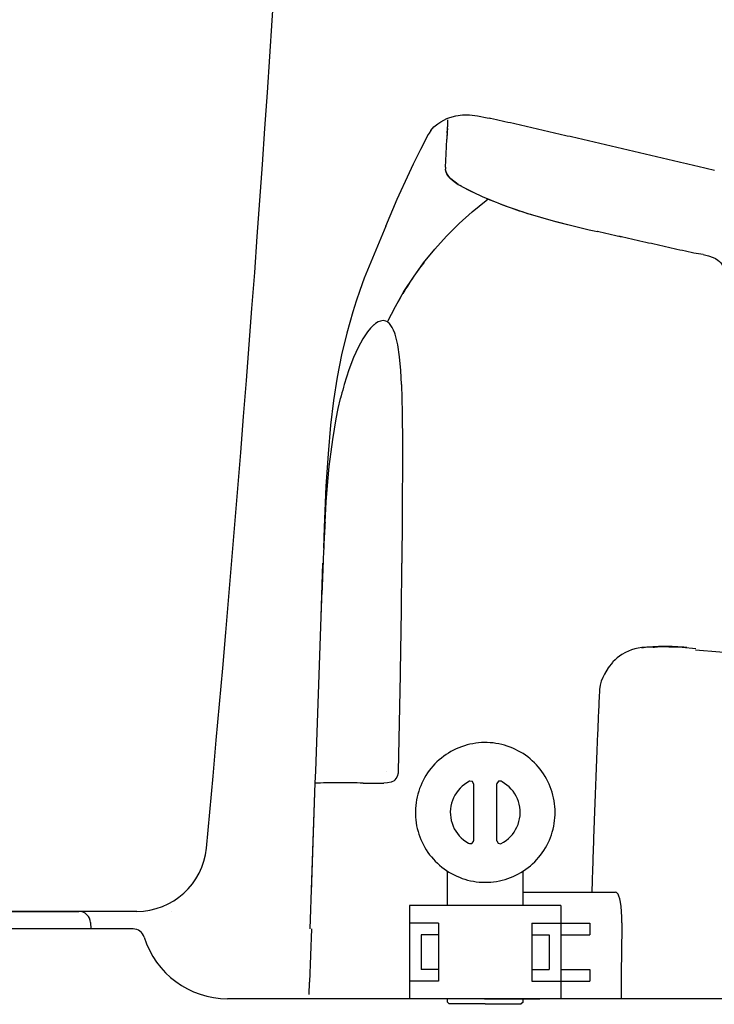
# Model space of a CAD drawing. Extents: x 0 to 2000, y 115 to 2915.
# Drawn here: x 573 to 692, y 911 to 1080 of the extents above; entities that cross this region are included whole.
import ezdxf

# ---------------------------------------------------------------- set-up
doc = ezdxf.new("R2010")
doc.units = 0
doc.header["$MEASUREMENT"] = 0
for name, color, linetype in [('タンク', 7, 'CONTINUOUS'), ('便器', 7, 'CONTINUOUS'), ('便座', 7, 'CONTINUOUS')]:
    doc.layers.add(name, color=color, linetype=linetype)

msp = doc.modelspace()

# ---------------------------------------------------------------- linework, layer by layer
at = {"layer": 'タンク', "color": 7, "linetype": 'CONTINUOUS'}
msp.add_line((593.104037, 926.99993), (450.79959, 926.99993), dxfattribs=at)
for centre, radius, start, end in [((-4373.010269, 1405.746859), 5000, 354.630752, 359.177813), ((593.104037, 938.99993), 12, 270, 354.630752)]:
    msp.add_arc(centre, radius, start, end, dxfattribs=at)
at = {"layer": '便器', "color": 7, "linetype": 'CONTINUOUS'}
for p, q in [((568.596515, 926.99993), (583.157694, 926.99993)), ((599.060242, 927.000066), (599.060242, 926.99993)), ((585.156476, 925.069729), (585.193834, 923.99993)), ((592.465957, 923.99993), (485.317797, 923.99993)), ((654.832784, 911.99993), (608.714034, 911.99993)), ((1164.017073, 911.99993), (668.832784, 911.99993))]:
    msp.add_line(p, q, dxfattribs=at)
for centre, radius, start, end in [((958.023113, 956.289817), 495, 195.420303, 195.420303), ((583.157694, 924.99993), 2, 2, 90), ((592.465957, 921.99993), 2, 17.104635, 90), ((608.714034, 926.99993), 15, 197.104635, 270)]:
    msp.add_arc(centre, radius, start, end, dxfattribs=at)
at = {"layer": '便座', "color": 6, "linetype": 'CONTINUOUS'}
for p, q in [((646.453184, 927.999674), (646.453184, 933.919159)), ((659.456567, 927.999674), (659.456567, 933.916342)), ((639.937737, 927.999674), (639.937737, 911.999674)), ((665.937737, 927.999674), (639.937737, 927.999674)), ((665.937737, 927.999674), (665.937737, 911.999674)), ((644.937737, 924.999674), (639.937737, 924.999674)), ((644.937737, 924.999674), (644.937737, 914.999674)), ((660.937737, 924.999674), (660.937737, 914.999674)), ((660.937737, 924.999674), (665.937737, 924.999674)), ((665.937737, 924.999674), (670.937737, 924.999674)), ((670.937737, 924.999674), (670.937737, 922.999674)), ((641.937737, 922.999674), (641.937737, 916.999674)), ((644.937737, 922.999674), (641.937737, 922.999674)), ((660.937737, 922.999674), (663.937737, 922.999674)), ((663.937737, 922.999674), (663.937737, 916.999674)), ((665.937737, 922.999674), (670.937737, 922.999674)), ((644.937737, 916.999674), (641.937737, 916.999674)), ((660.937737, 916.999674), (663.937737, 916.999674)), ((665.937737, 916.999674), (670.937737, 916.999674)), ((670.937737, 916.999674), (670.937737, 914.999674)), ((644.937737, 914.999674), (639.937737, 914.999674)), ((660.937737, 914.999674), (665.937737, 914.999674)), ((665.937737, 914.999674), (670.937737, 914.999674)), ((665.937737, 911.999674), (639.937737, 911.999674)), ((652.823358, 911.999674), (643.323358, 911.999674)), ((646.453184, 911.41405), (646.453184, 911.99993)), ((652.823358, 911.999674), (662.323358, 911.999674)), ((659.456567, 911.41405), (659.456567, 911.99993))]:
    msp.add_line(p, q, dxfattribs=at)
at = {"layer": '便座', "color": 7, "linetype": 'CONTINUOUS'}
for p, q in [((741.198483, 911.99993), (608.714034, 911.99993)), ((1164.054809, 911.99993), (659.456567, 911.99993))]:
    msp.add_line(p, q, dxfattribs=at)
at = {"layer": '便座', "color": 6, "linetype": 'CONTINUOUS', "flags": 128}
for points in [[(644.809249, 1062.268904), (645.310187, 1062.607556), (645.825229, 1062.91094), (646.33323, 1063.157867), (646.855356, 1063.369568), (647.927792, 1063.66589), (649.049623, 1063.807009), (650.256117, 1063.807009), (651.603731, 1063.658827), (653.261791, 1063.327237), (653.713356, 1063.228449)], [(644.809249, 1062.268904), (645.310187, 1062.607556), (645.825229, 1062.91094), (646.33323, 1063.157867), (646.855356, 1063.369568), (647.927792, 1063.66589), (649.049623, 1063.807009), (650.256117, 1063.807009), (651.603731, 1063.658827), (653.261791, 1063.327237), (653.713356, 1063.228449)], [(643.58863, 1061.10472), (644.153066, 1061.732674), (644.809249, 1062.268904)], [(644.809249, 1062.268904), (644.759855, 1062.212447)], [(646.467287, 1061.478685), (646.502578, 1061.979602), (646.530784, 1062.480562)], [(646.467287, 1061.478685), (646.509619, 1062.113659)], [(646.509619, 1062.113659), (646.530784, 1062.480562)], [(646.530784, 1062.57935), (646.537847, 1062.953272)], [(646.530784, 1062.57935), (646.537847, 1062.953272)], [(646.530784, 1062.480562), (646.530784, 1062.57935)], [(646.530784, 1062.480562), (646.530784, 1062.57935)], [(692.356626, 1054.24674), (691.869791, 1054.35961), (691.382956, 1054.479543), (690.903184, 1054.592456), (690.416349, 1054.705326), (689.929514, 1054.825258), (689.442679, 1054.938171), (688.955843, 1055.058103), (688.469008, 1055.171016), (687.982173, 1055.283886), (687.49536, 1055.403819), (687.008525, 1055.516732), (686.52169, 1055.629602), (686.034855, 1055.749534), (685.54802, 1055.862447), (685.061185, 1055.975317), (684.574349, 1056.095292), (684.087514, 1056.208162), (683.600679, 1056.321075), (683.113844, 1056.433945), (682.627009, 1056.553878), (682.140174, 1056.666791), (681.653339, 1056.779661), (681.166526, 1056.892574), (680.679691, 1057.012506), (680.192856, 1057.125376), (679.70602, 1057.238289), (679.219185, 1057.351159), (678.73235, 1057.464072), (678.245515, 1057.584004), (677.75868, 1057.696874), (677.271845, 1057.809787), (676.78501, 1057.922657), (676.298175, 1058.03557), (675.81134, 1058.14844), (675.324527, 1058.261353), (674.837691, 1058.374223), (674.350856, 1058.487093), (673.864021, 1058.600006), (673.377186, 1058.719938), (672.890351, 1058.832851), (672.403516, 1058.945721), (671.916681, 1059.058591), (671.429846, 1059.171504), (670.943011, 1059.284374), (670.456176, 1059.397287), (669.969341, 1059.510157), (669.482506, 1059.62307), (668.995692, 1059.73594), (668.508857, 1059.848853), (668.022022, 1059.954661), (667.535187, 1060.067574), (667.048352, 1060.180444), (666.561517, 1060.293314), (666.074682, 1060.406227), (665.587847, 1060.519096), (665.093971, 1060.632009), (664.607136, 1060.744879), (664.120301, 1060.857792), (663.633466, 1060.9636), (663.146631, 1061.076513), (662.659796, 1061.189383), (662.172961, 1061.302296), (661.686126, 1061.415166), (661.199291, 1061.528036), (660.712455, 1061.633886), (660.22562, 1061.746756), (659.738785, 1061.859669), (659.25195, 1061.972539), (658.758074, 1062.07839), (658.271239, 1062.19126), (657.784404, 1062.304173), (657.297569, 1062.417043), (656.810734, 1062.522893), (656.323899, 1062.635763), (655.837064, 1062.748676), (655.350229, 1062.854484), (654.863415, 1062.967397), (654.369518, 1063.080267), (653.882683, 1063.186117), (653.713356, 1063.228449)], [(692.356626, 1054.24674), (691.869791, 1054.35961), (691.382956, 1054.479543), (690.903184, 1054.592456), (690.416349, 1054.705326), (689.929514, 1054.825258), (689.442679, 1054.938171), (688.955843, 1055.058103), (688.469008, 1055.171016), (687.982173, 1055.283886), (687.49536, 1055.403819), (687.008525, 1055.516732), (686.52169, 1055.629602), (686.034855, 1055.749534), (685.54802, 1055.862447), (685.061185, 1055.975317), (684.574349, 1056.095292), (684.087514, 1056.208162), (683.600679, 1056.321075), (683.113844, 1056.433945), (682.627009, 1056.553878), (682.140174, 1056.666791), (681.653339, 1056.779661), (681.166526, 1056.892574), (680.679691, 1057.012506), (680.192856, 1057.125376), (679.70602, 1057.238289), (679.219185, 1057.351159), (678.73235, 1057.464072), (678.245515, 1057.584004), (677.75868, 1057.696874), (677.271845, 1057.809787), (676.78501, 1057.922657), (676.298175, 1058.03557), (675.81134, 1058.14844), (675.324527, 1058.261353), (674.837691, 1058.374223), (674.350856, 1058.487093), (673.864021, 1058.607068), (673.377186, 1058.719938), (672.890351, 1058.832851), (672.403516, 1058.945721), (671.916681, 1059.058591), (671.429846, 1059.171504), (670.943011, 1059.284374), (670.456176, 1059.397287), (669.969341, 1059.510157), (669.482506, 1059.62307), (668.995692, 1059.73594), (668.508857, 1059.848853), (668.022022, 1059.961723), (667.535187, 1060.067574), (667.048352, 1060.180444), (666.561517, 1060.293314), (666.074682, 1060.406227), (665.587847, 1060.519096), (665.093971, 1060.632009), (664.607136, 1060.744879), (664.120301, 1060.857792), (663.633466, 1060.970662), (663.146631, 1061.076513), (662.659796, 1061.189383), (662.172961, 1061.302296), (661.686126, 1061.415166), (661.199291, 1061.528036), (660.712455, 1061.633886), (660.22562, 1061.746756), (659.738785, 1061.859669), (659.25195, 1061.972539), (658.758074, 1062.07839), (658.271239, 1062.19126), (657.784404, 1062.304173), (657.297569, 1062.417043), (656.810734, 1062.522893), (656.323899, 1062.635763), (655.837064, 1062.748676), (655.350229, 1062.854484), (654.863415, 1062.967397), (654.369518, 1063.080267), (653.882683, 1063.186117), (653.713356, 1063.228449)], [(640.653516, 1055.375612), (641.895301, 1057.943845), (643.200561, 1060.483827)], [(643.58863, 1061.10472), (643.313453, 1060.688423), (643.179396, 1060.448558)], [(646.467287, 1061.478685), (646.432018, 1060.977725), (646.396749, 1060.483827), (646.36852, 1059.982867), (646.347355, 1059.608945)], [(646.410852, 1060.660216), (646.375561, 1060.159256), (646.347355, 1059.658339), (646.347355, 1059.608945)], [(646.410852, 1060.660216), (646.467287, 1061.478685)], [(646.135675, 1054.818239), (646.248567, 1057.139501), (646.347355, 1059.608945)], [(646.135675, 1054.818239), (646.248567, 1057.097169), (646.347355, 1059.608945)], [(635.862788, 1044.72174), (637.831294, 1049.350183), (639.933857, 1053.893963), (640.660579, 1055.389737)], [(646.142738, 1054.35961), (646.128634, 1054.465461)], [(646.142738, 1054.35961), (646.128634, 1054.465461)], [(646.135675, 1054.818239), (646.135675, 1054.465461)], [(646.135675, 1054.818239), (646.135675, 1054.465461)], [(648.322902, 1051.868978), (647.786673, 1052.228819), (647.342191, 1052.567515), (646.989413, 1052.88498), (646.700132, 1053.202489), (646.347355, 1053.717574), (646.163903, 1054.225553), (646.142738, 1054.35961)], [(647.074076, 1052.807379), (646.777733, 1053.110763), (646.537847, 1053.407127), (646.361458, 1053.689324), (646.241526, 1053.964501), (646.142738, 1054.35961)], [(647.074076, 1052.807379), (647.631471, 1052.341732), (648.322902, 1051.868978)], [(648.322902, 1051.868978), (648.753302, 1051.614989), (648.795633, 1051.593845)], [(648.322902, 1051.868978), (648.56985, 1051.720839)], [(648.56985, 1051.720839), (648.795633, 1051.593845)], [(648.795633, 1051.593845), (648.943794, 1051.509181)], [(648.795633, 1051.593845), (648.943794, 1051.509181)], [(648.943794, 1051.509181), (650.361968, 1050.761294), (652.083525, 1049.95695)], [(648.943794, 1051.509181), (651.011067, 1050.450848), (652.401012, 1049.815831), (653.974409, 1049.145544), (655.110343, 1048.686959)], [(636.173234, 1028.23993), (636.829396, 1029.57344), (637.513785, 1030.885763), (638.988415, 1033.453996), (640.611185, 1035.951647), (642.375073, 1038.385822), (644.27302, 1040.728272), (646.305023, 1042.986058), (648.456959, 1045.130932), (650.721786, 1047.169997), (653.106567, 1049.09615), (653.459345, 1049.364265)], [(652.083525, 1049.95695), (652.542132, 1049.752312), (653.000738, 1049.554779), (653.459345, 1049.357202), (653.925014, 1049.166732), (654.383621, 1048.976218), (654.849291, 1048.792767), (655.110343, 1048.686959)], [(655.110343, 1048.686959), (655.498411, 1048.538777)], [(655.110343, 1048.686959), (655.498411, 1048.538777)], [(655.498411, 1048.538777), (655.971121, 1048.362388), (656.436791, 1048.185999), (656.909522, 1048.016673), (656.916563, 1048.00961)], [(655.498411, 1048.538777), (655.611303, 1048.496445)], [(655.611303, 1048.496445), (656.07695, 1048.320056), (656.549682, 1048.143668), (656.916563, 1048.00961)], [(656.916563, 1048.00961), (660.253849, 1046.89482), (664.233192, 1045.73068), (668.762847, 1044.559433), (670.816016, 1044.079661)], [(656.916563, 1048.00961), (657.389295, 1047.840284), (657.862027, 1047.67802), (658.334737, 1047.515713), (658.807468, 1047.353449), (659.287241, 1047.198204), (659.759951, 1047.050065), (660.239745, 1046.89482), (660.712455, 1046.746681), (661.079358, 1046.633768)], [(661.079358, 1046.633768), (665.016349, 1045.511959), (669.447237, 1044.397169), (670.816016, 1044.079661)], [(635.862788, 1044.72174), (634.42347, 1041.285645), (632.998234, 1037.849593), (632.172746, 1035.747051), (631.389568, 1033.623322), (630.775738, 1031.817102), (630.197178, 1029.996756), (629.167073, 1026.334964), (628.271025, 1022.588423), (627.523138, 1018.771386), (626.88812, 1014.742649), (626.387182, 1010.530503), (625.949741, 1005.612758), (625.604026, 1000.038895), (625.307683, 992.95509), (625.180688, 989.392043)], [(670.816016, 1044.079661), (671.641526, 1043.889147)], [(670.816016, 1044.079661), (671.641526, 1043.889147)], [(671.641526, 1043.889147), (672.170692, 1043.769214)], [(671.641526, 1043.889147), (672.170692, 1043.769214)], [(688.807683, 1040.043904), (688.320848, 1040.156773), (687.834013, 1040.269686), (687.347178, 1040.375494), (686.860343, 1040.488407), (686.373508, 1040.594214), (685.879632, 1040.707127), (685.392797, 1040.812935), (684.905961, 1040.925848), (684.419126, 1041.038718), (683.932291, 1041.144568), (683.445456, 1041.257438), (682.958621, 1041.363289), (682.464745, 1041.476159), (681.97791, 1041.582009), (681.491075, 1041.694879), (681.00424, 1041.80073), (680.517405, 1041.9136), (680.03057, 1042.01945), (679.536672, 1042.13232), (679.049859, 1042.238171), (678.563024, 1042.343978), (678.076189, 1042.456891), (677.589354, 1042.562742), (677.102519, 1042.675612), (676.608621, 1042.781463), (676.121786, 1042.88727), (675.634951, 1043.000183), (675.148138, 1043.105991), (674.661303, 1043.218904), (674.174468, 1043.324711), (673.68057, 1043.430562), (673.193735, 1043.543432), (672.7069, 1043.649282), (672.220065, 1043.75509), (672.170692, 1043.769214)], [(688.807683, 1040.043904), (688.320848, 1040.156773), (687.834013, 1040.269686), (687.347178, 1040.375494), (686.860343, 1040.488407), (686.373508, 1040.594214), (685.879632, 1040.707127), (685.392797, 1040.812935), (684.905961, 1040.925848), (684.419126, 1041.038718), (683.932291, 1041.144568), (683.445456, 1041.257438), (682.958621, 1041.363289), (682.464745, 1041.476159), (681.97791, 1041.582009), (681.491075, 1041.694879), (681.00424, 1041.80073), (680.517405, 1041.9136), (680.03057, 1042.01945), (679.536672, 1042.13232), (679.049859, 1042.238171), (678.563024, 1042.343978), (678.076189, 1042.456891), (677.589354, 1042.562742), (677.102519, 1042.675612), (676.608621, 1042.781463), (676.121786, 1042.894332), (675.634951, 1043.000183), (675.148138, 1043.105991), (674.661303, 1043.218904), (674.174468, 1043.324711), (673.68057, 1043.430562), (673.193735, 1043.543432), (672.7069, 1043.649282), (672.220065, 1043.75509), (672.170692, 1043.769214)], [(642.466799, 1038.505798), (642.163415, 1038.110645), (641.86001, 1037.708516), (641.563689, 1037.306345), (641.274409, 1036.89711), (640.985128, 1036.494938), (640.695848, 1036.078685), (640.41363, 1035.66945), (640.138453, 1035.253154), (639.863297, 1034.8369), (639.58812, 1034.413541), (639.327068, 1033.990225), (639.058954, 1033.566909), (638.797902, 1033.14355), (638.713238, 1033.00243)], [(690.38812, 1039.832202), (688.807683, 1040.043904)], [(690.38812, 1039.832202), (691.28419, 1039.613482), (692.130843, 1039.310098), (692.518912, 1039.119627), (692.878731, 1038.87972), (693.168011, 1038.639812), (693.429063, 1038.37174), (693.838297, 1037.779055), (694.127578, 1037.080562), (694.289842, 1036.269155), (694.360402, 1035.246091), (694.367464, 1034.94977)], [(638.713238, 1033.00243), (638.459249, 1032.572051), (638.2123, 1032.141673), (637.965351, 1031.704232), (637.718402, 1031.266791), (637.485579, 1030.82935), (637.245692, 1030.384846), (637.019909, 1029.947405), (636.787064, 1029.495839), (636.568343, 1029.051336), (636.349623, 1028.59977), (636.173234, 1028.23993)], [(634.557506, 1028.23993), (634.13419, 1027.978878), (633.873138, 1027.774282)], [(636.363748, 1028.091791), (636.145006, 1028.254055), (635.90512, 1028.373987), (635.672296, 1028.444568), (635.432409, 1028.472775), (634.952637, 1028.402237), (634.557506, 1028.23993)], [(632.723079, 1026.525435), (631.939901, 1025.368314), (631.128516, 1023.879602), (630.331235, 1022.129838), (629.533954, 1020.034315), (628.736673, 1017.501395)], [(633.873138, 1027.781345), (633.273411, 1027.188659), (632.723079, 1026.525435)], [(637.407956, 1026.334964), (637.217464, 1026.828819), (636.984619, 1027.294509), (636.765898, 1027.647287), (636.504846, 1027.964796), (636.363748, 1028.091791)], [(638.240507, 1022.27802), (637.930082, 1024.324105), (637.732506, 1025.241319), (637.471454, 1026.151513), (637.407956, 1026.334964)], [(638.586244, 1017.501395), (638.459249, 1019.893239), (638.240507, 1022.27802)], [(628.736673, 1017.501395), (628.602637, 1017.021622), (628.47562, 1016.54185), (628.348626, 1016.055015), (628.221631, 1015.56818), (628.115802, 1015.14482)], [(638.586244, 1017.501395), (638.713238, 1012.675376), (638.734404, 1007.228508), (638.727342, 1006.664072)], [(626.761126, 1008.061058), (627.360852, 1011.624105), (627.71363, 1013.373869), (628.108739, 1015.102489), (628.115802, 1015.14482)], [(625.434678, 993.872346), (625.653398, 997.364812), (625.928575, 1000.829114), (626.175524, 1003.404409), (626.471845, 1005.958516), (626.761126, 1008.061058)], [(638.727128, 1006.664073), (638.670907, 994.528508), (638.635638, 986.837935)], [(625.434678, 993.872346), (625.406471, 993.378449), (625.385284, 992.877489), (625.357077, 992.376572), (625.328849, 991.875612), (625.307683, 991.381715), (625.279455, 990.880798), (625.258289, 990.379838), (625.237123, 989.878878), (625.215957, 989.377961), (625.187729, 988.884063), (625.166563, 988.383103), (625.145397, 987.882165), (625.124232, 987.381227), (625.110128, 986.880267), (625.103066, 986.809728)], [(624.764413, 977.609278), (625.088962, 986.809728)], [(625.103066, 986.809728), (625.0819, 986.315831), (625.067797, 985.814892), (625.046631, 985.313954), (625.025465, 984.812994), (625.004299, 984.312056), (624.990174, 983.818158), (624.969008, 983.31722), (624.954905, 982.816281), (624.933739, 982.315343), (624.926677, 982.195389)], [(625.088962, 986.809728), (625.103066, 986.809728)], [(638.543912, 977.270603), (638.550953, 977.764501), (638.558015, 978.265439), (638.565078, 978.766378), (638.565078, 979.267338), (638.572119, 979.768276), (638.579181, 980.269215), (638.586244, 980.770174), (638.593284, 981.26405), (638.593284, 981.764989), (638.600347, 982.265949), (638.607409, 982.766887), (638.607409, 983.267826), (638.61445, 983.768786), (638.61445, 984.269724), (638.621513, 984.770662), (638.628575, 985.26456), (638.628575, 985.765498), (638.635638, 986.266437), (638.635638, 986.767397), (638.635638, 986.837935)], [(624.764413, 977.609278), (624.926677, 982.195389)], [(623.840137, 951.073322), (624.764413, 977.602215)], [(623.840137, 951.073322), (624.764413, 977.602215)], [(638.381626, 967.710334), (638.388689, 968.211273), (638.402792, 968.712211), (638.409855, 969.213171), (638.416896, 969.714109), (638.43102, 970.208007), (638.438061, 970.708945), (638.445124, 971.209884), (638.452186, 971.710822), (638.46629, 972.211782), (638.473352, 972.712721), (638.480415, 973.206618), (638.487455, 973.707556), (638.494518, 974.208495), (638.508621, 974.709433), (638.515684, 975.210393), (638.522746, 975.711332), (638.529787, 976.21227), (638.53685, 976.706168), (638.543912, 977.207106), (638.543912, 977.270603)], [(683.713571, 972.494), (683.212632, 972.486938), (682.718735, 972.472834), (682.217797, 972.458731), (681.716858, 972.437565), (681.215898, 972.409337), (680.71496, 972.374046), (680.221062, 972.338777), (680.115233, 972.324674)], [(684.517915, 972.458731), (684.016955, 972.451668), (683.523079, 972.437565), (683.022119, 972.416378), (682.52118, 972.388171), (682.020242, 972.345839), (681.801521, 972.324674)], [(687.558857, 972.338777), (687.06496, 972.381109), (686.564021, 972.409337), (686.063061, 972.437565), (685.562123, 972.458731), (685.068247, 972.479897), (684.567287, 972.486938), (684.066349, 972.494), (683.713571, 972.494)], [(684.517915, 972.458731), (686.754514, 972.395212), (689.111067, 972.183554)], [(676.425191, 971.118158), (676.008895, 970.843003), (675.620848, 970.532556), (675.246904, 970.200944), (674.894126, 969.848167), (674.788297, 969.735275)], [(676.425191, 971.118158), (676.008895, 970.843003), (675.620848, 970.532556), (675.246904, 970.200944), (674.894126, 969.848167), (674.788297, 969.735275)], [(681.801521, 972.324674), (681.14536, 972.359943), (680.482136, 972.35288), (679.861244, 972.303508), (679.240351, 972.211782), (678.668853, 972.084787), (678.104396, 971.915439), (677.568188, 971.717885), (677.053125, 971.477998), (676.425191, 971.118158)], [(681.801521, 972.324674), (681.14536, 972.359943), (680.482136, 972.35288), (679.861244, 972.303508), (679.240351, 972.211782), (678.668853, 972.084787), (678.104396, 971.915439), (677.568188, 971.717885), (677.053125, 971.477998), (676.425191, 971.118158)], [(679.833015, 972.296445), (680.115233, 972.324674)], [(878.679728, 956.301491), (870.770478, 956.950612), (862.868247, 957.599711), (854.966016, 958.255894), (847.063785, 958.904993), (839.161554, 959.554114), (831.259367, 960.203213), (823.357136, 960.852333), (815.454905, 961.501454), (807.545612, 962.150553), (799.643424, 962.799674), (791.741193, 963.448773), (783.838962, 964.097893), (775.936731, 964.746992), (768.034501, 965.396113), (760.12525, 966.038171), (689.085595, 971.873457)], [(674.788297, 969.735275), (674.089804, 968.839227), (673.42658, 967.752666), (673.130238, 967.160002), (672.883289, 966.553213)], [(674.788297, 969.735275), (674.089804, 968.839227), (673.42658, 967.752666), (673.130238, 967.160002), (672.883289, 966.553213)], [(638.042952, 951.045115), (638.381626, 967.710334)], [(672.883289, 966.553213), (672.678693, 965.840616), (672.579905, 965.113895)], [(672.883289, 966.553213), (672.678693, 965.840616), (672.579905, 965.113895)], [(672.579905, 965.113895), (672.558739, 964.612935), (672.530511, 964.111997), (672.509345, 963.618121), (672.488179, 963.117161), (672.467014, 962.616222), (672.445848, 962.115284), (672.424682, 961.621386), (672.396454, 961.120448), (672.375288, 960.61951), (672.354122, 960.11855), (672.332956, 959.617611), (672.311791, 959.123714), (672.290625, 958.622775), (672.269459, 958.121837), (672.248293, 957.620898), (672.227127, 957.119938), (672.205961, 956.626062), (672.184796, 956.125103), (672.16363, 955.624164), (672.142464, 955.123226), (672.121298, 954.622287), (672.100132, 954.121327), (672.086008, 953.627451), (672.064842, 953.126491), (672.043676, 952.625553), (672.02251, 952.124615), (672.001344, 951.623676), (671.980179, 951.129779), (671.966075, 950.62884), (671.944909, 950.12788), (671.923744, 949.626942), (671.902578, 949.126003), (671.888453, 948.632106), (671.867287, 948.131168), (671.846121, 947.630229), (671.832018, 947.129269), (671.810852, 946.628331), (671.789686, 946.127392), (671.775561, 945.633495), (671.754396, 945.132556), (671.740292, 944.631618), (671.719126, 944.130658), (671.697961, 943.62972), (671.683857, 943.135822), (671.662691, 942.634884), (671.662691, 942.529055)], [(664.959914, 944.003663), (664.945789, 944.497561), (664.917582, 944.998499), (664.861126, 945.499438), (664.790566, 945.993335), (664.69884, 946.48017), (664.58597, 946.967005), (664.451913, 947.45384), (664.29669, 947.92655), (664.120301, 948.399282), (663.929787, 948.857889), (663.718129, 949.309433), (663.485284, 949.753937), (663.238356, 950.184337), (662.970242, 950.607674), (662.688024, 951.02395), (662.384619, 951.419059), (662.074173, 951.807106), (661.73552, 952.18105), (661.389804, 952.54089), (661.029964, 952.879564), (660.648958, 953.211176), (660.260911, 953.521601), (659.858739, 953.817944), (659.442464, 954.100162), (659.012064, 954.361214), (658.581685, 954.6011), (658.13012, 954.826883), (657.678575, 955.0315), (657.212906, 955.221992), (656.740174, 955.39134), (656.267464, 955.539501), (655.780629, 955.666496), (655.293794, 955.772325), (654.799896, 955.85701), (654.30602, 955.927548), (653.805082, 955.969879), (653.311185, 955.998108), (652.810246, 955.998108), (652.309286, 955.984004), (651.808348, 955.948714), (651.31445, 955.885216), (650.820574, 955.807615), (650.333739, 955.708827), (649.846904, 955.588895), (649.367132, 955.454838), (648.8944, 955.292552), (648.42169, 955.116163), (647.963061, 954.911546), (647.518579, 954.699888), (647.074076, 954.460002), (646.643676, 954.205991), (646.227401, 953.937898), (645.818188, 953.648617), (645.423079, 953.338171), (645.042073, 953.020662), (644.668129, 952.68201), (644.315351, 952.329232), (643.976677, 951.962329), (643.652127, 951.581323), (643.348744, 951.186214), (643.052401, 950.777001), (642.777245, 950.360726), (642.523234, 949.930326), (642.283348, 949.492885), (642.064627, 949.04134), (641.867073, 948.582712), (641.683621, 948.117064), (641.521357, 947.644333), (641.380238, 947.16456), (641.260284, 946.684787), (641.161517, 946.19089), (641.076854, 945.696992), (641.020397, 945.203116), (640.978066, 944.702156), (640.9569, 944.20828), (640.9569, 943.707342), (640.985128, 943.206382), (641.02746, 942.705444), (641.090957, 942.211546), (641.17562, 941.71767), (641.281471, 941.230835), (641.408466, 940.751062), (641.549564, 940.271268), (641.718912, 939.798558), (641.902342, 939.332889), (642.106959, 938.874282), (642.325679, 938.429779), (642.572628, 937.992338), (642.826618, 937.561938), (643.108857, 937.145662), (643.398138, 936.743491), (643.708562, 936.348381), (644.040174, 935.974438), (644.378849, 935.607556), (644.738689, 935.261841), (645.10557, 934.923167), (645.493617, 934.605658), (645.888748, 934.302274), (646.297961, 934.020056), (646.721298, 933.744879), (647.151677, 933.497952), (647.59618, 933.265107), (648.047746, 933.053449), (648.506353, 932.855894), (648.979063, 932.679505), (649.451795, 932.524282), (649.931567, 932.390225), (650.418402, 932.270271), (650.9123, 932.178545), (651.406176, 932.100944), (651.900073, 932.04451), (652.401012, 932.016281), (652.90195, 932.002156), (653.40291, 932.009219), (653.896786, 932.037447), (654.397746, 932.086841), (654.891622, 932.157379), (655.38552, 932.249105), (655.872355, 932.361997), (656.352127, 932.488991), (656.8319, 932.644215), (657.297569, 932.813562), (657.763238, 933.004055), (658.214804, 933.215713), (658.659286, 933.441496), (659.096749, 933.688444), (659.520065, 933.956559), (659.929299, 934.238777), (660.331471, 934.53512), (660.719518, 934.852607), (661.093461, 935.184219), (661.453302, 935.529934), (661.799017, 935.889774), (662.130629, 936.263718), (662.441075, 936.651786), (662.744459, 937.053937), (663.019636, 937.470212), (663.287729, 937.89355), (663.534678, 938.330991), (663.760461, 938.775494), (663.965078, 939.22706), (664.15557, 939.692729), (664.324896, 940.158398), (664.473079, 940.638171), (664.607136, 941.117944), (664.712965, 941.611841), (664.804691, 942.098676), (664.875229, 942.592552), (664.924623, 943.093491), (664.952851, 943.594451), (664.959914, 944.003663)], [(623.769577, 949.104838), (623.840137, 951.073322)], [(635.996845, 950.960452), (635.996845, 950.981618)], [(637.288024, 949.450553), (637.49262, 949.612839), (637.669008, 949.803331), (637.908895, 950.240772), (638.028849, 950.784063), (638.042952, 951.045115)], [(622.894215, 924.020345), (623.769577, 949.104838)], [(623.113415, 930.301786), (623.769577, 949.104838)], [(623.769577, 949.069547), (623.769577, 949.111879)], [(623.769577, 949.034278), (623.769577, 949.104838)], [(624.080023, 949.04134), (623.769577, 949.034278)], [(626.6694, 949.055444), (626.168461, 949.055444), (625.667523, 949.055444), (625.166563, 949.055444), (624.665625, 949.048381), (624.171749, 949.04134), (624.080023, 949.04134)], [(631.975191, 949.048381), (631.474232, 949.048381), (630.973293, 949.055444), (630.472355, 949.055444), (629.971395, 949.055444), (629.477519, 949.055444), (628.97658, 949.055444), (628.47562, 949.055444), (627.974682, 949.055444), (627.473744, 949.055444), (626.972784, 949.055444), (626.6694, 949.055444)], [(631.975191, 949.048381), (635.545301, 949.048381)], [(637.288024, 949.450553), (636.801189, 949.217729), (636.1944, 949.083672), (635.545301, 949.048381)], [(650.22791, 949.344724), (649.79751, 949.097775), (649.381235, 948.82262), (648.993188, 948.505111), (648.633348, 948.159396), (648.301736, 947.785452), (647.998352, 947.38328), (647.7373, 946.959943), (647.511517, 946.515439), (647.321025, 946.056833), (647.165802, 945.57706), (647.059951, 945.090225), (646.989413, 944.596327), (646.954122, 944.095389), (646.968247, 943.601491), (647.024682, 943.100553), (647.116408, 942.613718), (647.257506, 942.133945), (647.433895, 941.661214), (647.645574, 941.209669), (647.892523, 940.779269), (648.181803, 940.370056), (648.499291, 939.98201), (648.845006, 939.629232), (649.226012, 939.304661), (649.628184, 939.008339), (650.058562, 938.747287), (650.22791, 938.655562)], [(650.954632, 948.900221), (650.757077, 949.302392), (650.319636, 949.379993), (650.22791, 949.344724)], [(650.954632, 948.900221), (650.954632, 939.100065)], [(655.681841, 949.344724), (655.237359, 949.351786), (654.962182, 948.991946), (654.95512, 948.900221)], [(654.95512, 939.100065), (654.95512, 948.900221)], [(655.681841, 938.655562), (656.119303, 938.902489), (656.535579, 939.184728), (656.923626, 939.495174), (657.283466, 939.84089), (657.615078, 940.214833), (657.911399, 940.617005), (658.172451, 941.040343), (658.405297, 941.484825), (658.595789, 941.950494), (658.743971, 942.423226), (658.856841, 942.910061), (658.927401, 943.403937), (658.955629, 943.904897), (658.941526, 944.405835), (658.892132, 944.899711), (658.793343, 945.393609), (658.659286, 945.873381), (658.482897, 946.33905), (658.271239, 946.790616), (658.017228, 947.220995), (657.73501, 947.630229), (657.417523, 948.018276), (657.064745, 948.371054), (656.683739, 948.702666), (656.281567, 948.991946), (655.85823, 949.252998), (655.681841, 949.344724)], [(671.662691, 942.529055), (671.641526, 942.028116), (671.627401, 941.527156), (671.606235, 941.026218), (671.592132, 940.532342), (671.578007, 940.031382), (671.556841, 939.530444), (671.542738, 939.029505), (671.521572, 938.528545), (671.507468, 938.027607), (671.493343, 937.533731), (671.472178, 937.032771), (671.458074, 936.531833), (671.443971, 936.030894), (671.429846, 935.529934), (671.40868, 935.028996), (671.394577, 934.53512), (671.380452, 934.03416), (671.366349, 933.533221), (671.345183, 933.032283), (671.331079, 932.531323), (671.316955, 932.030385), (671.302851, 931.536509), (671.288748, 931.035549), (671.274623, 930.53461), (671.267582, 930.301786)], [(650.22791, 938.655562), (650.679455, 938.655562), (650.947569, 939.008339), (650.954632, 939.100065)], [(654.95512, 939.100065), (655.159737, 938.704934), (655.597178, 938.620271), (655.681841, 938.655562)], [(659.456567, 930.301786), (671.267582, 930.301786)], [(664.720006, 930.301786), (671.267582, 930.301786)], [(671.267582, 930.301786), (674.096845, 930.301786)], [(674.096845, 930.301786), (675.317464, 930.301786)], [(676.425191, 925.01012), (676.425191, 926.011997), (676.375797, 926.971563), (676.298175, 927.818217), (676.185284, 928.580229), (676.051248, 929.151727), (675.903066, 929.6315), (675.761968, 929.934884), (675.613785, 930.146563), (675.48679, 930.252392), (675.317464, 930.301786)], [(623.093033, 924.01346), (622.774741, 914.821896)], [(676.425191, 925.01012), (676.418129, 924.50916), (676.411067, 924.008221), (676.404026, 923.507283), (676.396963, 923.006323), (676.389901, 922.505385), (676.375797, 922.004446), (676.375797, 921.503508), (676.368735, 921.00961), (676.361672, 920.508672), (676.354632, 920.007712), (676.347569, 919.506774), (676.340507, 919.005835), (676.333466, 918.504897), (676.326403, 918.003937), (676.319341, 917.510061), (676.319341, 917.009101), (676.3123, 916.508162), (676.305238, 916.007224), (676.305238, 915.506286), (676.298175, 915.005326), (676.298175, 911.99993)], [(622.704181, 912.726395), (622.774741, 914.821896)], [(646.453184, 911.41405), (646.756567, 911.117729)], [(652.958407, 911.117729), (646.756567, 911.117729)], [(652.958407, 911.117729), (659.153184, 911.117729)], [(659.456567, 911.41405), (659.153184, 911.117729)]]:
    msp.add_lwpolyline(points, dxfattribs=at)

doc.saveas('drawing.dxf')
